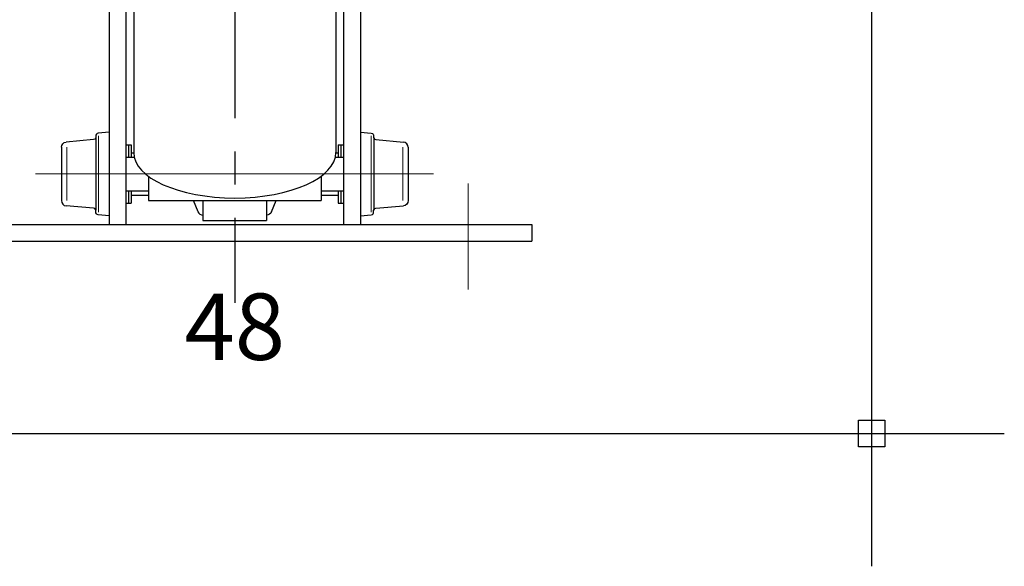
# Model space of a CAD drawing. Units: millimetres. Extents: x 19797 to 24966, y 2028 to 3871.
# Drawn here: x 19907 to 19944, y 2572 to 2592 of the extents above; entities that cross this region are included whole.
import ezdxf

# ---------------------------------------------------------------- set-up
doc = ezdxf.new("R2010")
doc.units = ezdxf.units.MM
doc.header["$LTSCALE"] = 10
doc.linetypes.add('CENTER2', pattern=[1.125, 0.75, -0.125, 0.125, -0.125])
doc.linetypes.add('DGN Style 4', pattern=[46.023235, 22.997244, -11.498622, 0.028747, -11.498622])
for name, color, linetype in [('02', 2, 'Continuous'), ('COTA', 10, 'Continuous'), ('EIXOS', 10, 'CENTER2')]:
    doc.layers.add(name, color=color, linetype=linetype)
doc.styles.add('REGUA80', font='simplex.shx')
doc.dimstyles.new('ISO-25', dxfattribs={"dimtxt": 2.5, "dimasz": 2.5, "dimexe": 1.25, "dimexo": 0.625, "dimtad": 1, "dimtxsty": 'Standard', "dimcen": 2.5, "dimadec": 0, "dimazin": 0, "dimtfac": 1, "dimtmove": 0, "dimatfit": 3, "dimfxl": 0, "dimarcsym": 0})

# ---------------------------------------------------------------- blocks, each defined once
blk = doc.blocks.new('COTAPT')
at = {"color": 0, "linetype": 'ByBlock'}
blk.add_line((0, 0), (200, 0), dxfattribs=at)
at = {"color": 6, "linetype": 'ByBlock'}
blk.add_lwpolyline([(-20, 20), (20, 20), (20, -20), (-20, -20)], close=True, dxfattribs=at)
blk = doc.blocks.new('*D289')
at = {"layer": 'COTA', "color": 0, "lineweight": -2}
for p, q in [((19891.421, 2614.527), (19891.421, 2571.684)), ((19939.421, 2614.527), (19939.421, 2571.684)), ((19891.446, 2576.684), (19939.396, 2576.684))]:
    blk.add_line(p, q, dxfattribs=at)
at = {"layer": 'Defpoints', "color": 0}
for p in [(19891.421, 2622.027), (19939.421, 2622.027), (19939.421, 2576.684)]:
    blk.add_point(p, dxfattribs=at)
at = {"layer": 'COTA', "color": 0, "lineweight": -2, "xscale": 0.025, "yscale": 0.025, "zscale": 0.025, "rotation": 180}
blk.add_blockref('COTAPT', (19891.421, 2576.684), dxfattribs=at)
at = {"layer": 'COTA', "color": 0, "lineweight": -2, "xscale": 0.025, "yscale": 0.025, "zscale": 0.025}
blk.add_blockref('COTAPT', (19939.421, 2576.684), dxfattribs=at)
at = {"layer": 'COTA', "color": 3, "insert": (19915.421, 2580.384), "char_height": 2.5, "attachment_point": 5, "style": 'REGUA80'}
blk.add_mtext('48', dxfattribs=at)

msp = doc.modelspace()

# ---------------------------------------------------------------- linework, layer by layer
at = {"layer": '02', "lineweight": 30}
for p, q in [((19910.686, 2606.261), (19910.686, 2584.561)), ((19911.321, 2606.261), (19911.321, 2584.561)), ((19919.521, 2606.261), (19919.521, 2584.561)), ((19920.156, 2606.261), (19920.156, 2584.561)), ((19911.611, 2594.503), (19911.611, 2587.265)), ((19919.231, 2594.503), (19919.231, 2587.265)), ((19910.186, 2587.82), (19910.186, 2586.461)), ((19910.686, 2588.036), (19910.278, 2588.001)), ((19920.156, 2588.036), (19920.565, 2588.001)), ((19920.656, 2587.82), (19920.656, 2586.461)), ((19908.886, 2587.464), (19908.886, 2586.461)), ((19910.101, 2587.754), (19909.069, 2587.664)), ((19911.321, 2587.561), (19911.521, 2587.561)), ((19911.421, 2587.561), (19911.421, 2587.096)), ((19911.521, 2587.561), (19911.521, 2587.096)), ((19919.321, 2587.561), (19919.521, 2587.561)), ((19919.321, 2587.561), (19919.321, 2587.096)), ((19919.421, 2587.561), (19919.421, 2587.096)), ((19920.742, 2587.754), (19921.774, 2587.664)), ((19921.956, 2587.464), (19921.956, 2586.461)), ((19911.321, 2587.096), (19911.63, 2587.096)), ((19911.521, 2587.261), (19911.611, 2587.261)), ((19919.213, 2587.096), (19919.521, 2587.096)), ((19919.231, 2587.261), (19919.321, 2587.261)), ((19908.886, 2586.461), (19908.886, 2585.458)), ((19910.186, 2586.461), (19910.186, 2585.103)), ((19912.171, 2586.372), (19912.171, 2585.461)), ((19918.671, 2586.372), (19918.671, 2585.461)), ((19920.656, 2586.461), (19920.656, 2585.103)), ((19921.956, 2586.461), (19921.956, 2585.458)), ((19911.321, 2585.826), (19912.171, 2585.826)), ((19911.421, 2585.826), (19911.421, 2585.361)), ((19911.521, 2585.826), (19911.521, 2585.361)), ((19911.521, 2585.661), (19912.171, 2585.661)), ((19918.671, 2585.826), (19919.521, 2585.826)), ((19918.671, 2585.661), (19919.321, 2585.661)), ((19919.321, 2585.826), (19919.321, 2585.361)), ((19919.421, 2585.826), (19919.421, 2585.361)), ((19910.101, 2585.169), (19909.069, 2585.259)), ((19911.321, 2585.361), (19911.521, 2585.361)), ((19912.171, 2585.461), (19918.671, 2585.461)), ((19914.035, 2585.038), (19913.868, 2585.461)), ((19914.221, 2585.461), (19914.221, 2584.711)), ((19916.621, 2585.461), (19916.621, 2584.711)), ((19916.807, 2585.038), (19916.975, 2585.461)), ((19919.321, 2585.361), (19919.521, 2585.361)), ((19920.742, 2585.169), (19921.774, 2585.259)), ((19910.686, 2584.886), (19910.278, 2584.922)), ((19920.156, 2584.886), (19920.565, 2584.922)), ((19904.228, 2584.561), (19926.615, 2584.561)), ((19914.221, 2584.711), (19916.621, 2584.711)), ((19926.615, 2584.561), (19926.615, 2583.926)), ((19904.228, 2583.926), (19926.615, 2583.926))]:
    msp.add_line(p, q, dxfattribs=at)
at = {"layer": '02', "lineweight": 0}
for p, q in [((19910.286, 2585.022), (19910.286, 2587.901)), ((19920.556, 2585.022), (19920.556, 2587.901)), ((19909.086, 2585.458), (19909.086, 2587.464)), ((19921.756, 2585.458), (19921.756, 2587.464))]:
    msp.add_line(p, q, dxfattribs=at)
at = {"layer": '02', "lineweight": 30, "extrusion": (0, 0, -1)}
for centre, radius, start, end in [((-19910.092, 2587.853), 0.1, 166.2641, 265.0001), ((-19920.556, 2587.901), 0.1, 95.0007, 193.7359), ((-19909.086, 2587.464), 0.2, 0, 84.9999), ((-19921.756, 2585.458), 0.2, 180, 264.9999), ((-19910.286, 2585.022), 0.1, 275.0007, 13.7359), ((-19916.621, 2585.111), 0.2, 201.4073, 270.0011), ((-19920.751, 2585.069), 0.1, 346.2641, 85.0001)]:
    msp.add_arc(centre, radius, start, end, dxfattribs=at)
at = {"layer": '02', "lineweight": 30}
for centre, radius, start, end in [((19910.286, 2587.901), 0.1, 95.0007, 193.7359), ((19920.751, 2587.853), 0.1, 166.2641, 265.0001), ((19921.756, 2587.464), 0.2, 0, 84.9999), ((19909.086, 2585.458), 0.2, 180, 264.9999), ((19910.092, 2585.069), 0.1, 346.2641, 85.0001), ((19914.221, 2585.111), 0.2, 201.4073, 270.0011), ((19920.556, 2585.022), 0.1, 275.0007, 13.7359)]:
    msp.add_arc(centre, radius, start, end, dxfattribs=at)
msp.add_ellipse((19915.421, 2587.265), major_axis=(3.81, 0), ratio=0.449102, start_param=3.141593, end_param=6.283185, dxfattribs=at)
at = {"layer": 'EIXOS'}
msp.add_line((19915.421, 2708.563), (19915.421, 2581.611), dxfattribs=at)
at = {"layer": 'EIXOS', "linetype": 'DGN Style 4', "lineweight": 0}
for p, q in [((19907.905, 2586.461), (19922.912, 2586.461)), ((19924.221, 2586.096), (19924.221, 2582.105))]:
    msp.add_line(p, q, dxfattribs=at)

# ---------------------------------------------------------------- dimensions: what is measured, and where the dimension line sits
at = {"layer": 'COTA'}
dim = msp.add_linear_dim(base=(19939.421, 2576.684), p1=(19891.421, 2622.027), p2=(19939.421, 2622.027), text='48', dimstyle='ISO-25', override={"dimscale": 2.5, "dimtxt": 1, "dimasz": 0.01, "dimexe": 2, "dimexo": 3, "dimgap": 0.98, "dimrnd": 0.5, "dimtxsty": 'REGUA80', "dimblk": 'COTAPT', "dimcen": 4, "dimdle": 4, "dimclrt": 3, "dimaunit": 1, "dimtix": 1, "dimtofl": 0, "dimtmove": 2, "dimatfit": 2}, dxfattribs=at)
dim.commit()
dim.dimension.update_dxf_attribs({"geometry": '*D289', "text_midpoint": (19915.421, 2580.384)})

doc.saveas('drawing.dxf')
